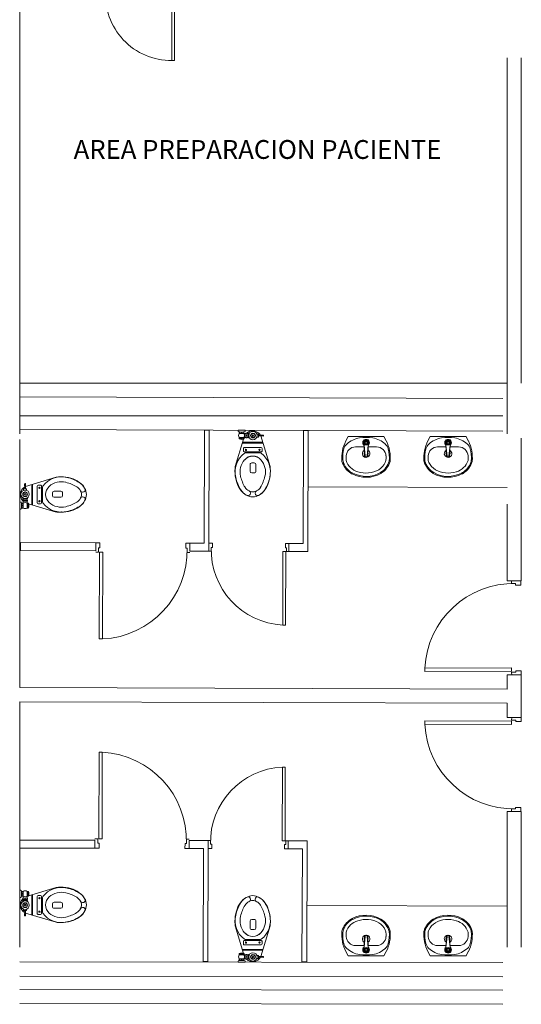
# Model space of a CAD drawing. Units: millimetres. Extents: x -459 to 81, y 51 to 309.
# Drawn here: x -447 to -447, y 275 to 276 of the extents above; entities that cross this region are included whole.
import ezdxf

# ---------------------------------------------------------------- set-up
doc = ezdxf.new("R2010")
doc.units = ezdxf.units.MM
doc.linetypes.add('HIDDEN', pattern=[0.375, 0.25, -0.125])
for name, color, linetype, lineweight in [('APARATOS', 4, 'Continuous', 9), ('MUROS', 1, 'Continuous', 15), ('MUROS 1', 5, 'Continuous', 9), ('MUROS 2', 5, 'Continuous', 9), ('PTA VEN', 1, 'Continuous', 9), ('VEN-PUE', 132, 'Continuous', 5), ('WC piso 1', 1, 'Continuous', 9)]:
    doc.layers.add(name, color=color, linetype=linetype, lineweight=lineweight)
doc.layers.add('texto', color=7, linetype='Continuous')

# ---------------------------------------------------------------- blocks, each defined once
blk = doc.blocks.new('PTA DOB 1.5')
at = {"layer": 'VEN-PUE', "color": 2}
for p, q in [((796.398, 515.966), (795.706, 515.966)), ((795.706, 515.94), (795.706, 515.966)), ((795.706, 515.94), (796.398, 515.94)), ((796.398, 515.94), (796.398, 515.966)), ((797.202, 514.544), (796.548, 514.544)), ((796.548, 514.544), (796.548, 514.518)), ((796.548, 514.518), (797.202, 514.518)), ((797.202, 514.544), (797.202, 514.518))]:
    blk.add_line(p, q, dxfattribs=at)
at = {"layer": 'VEN-PUE', "color": 3}
for p, q in [((796.398, 515.966), (796.398, 515.992)), ((796.548, 515.992), (796.398, 515.992)), ((796.451, 515.966), (796.398, 515.966)), ((796.451, 515.94), (796.451, 515.966)), ((796.548, 515.94), (796.451, 515.94)), ((796.548, 515.992), (796.548, 515.94)), ((796.398, 514.492), (796.398, 514.544)), ((796.398, 514.544), (796.496, 514.544)), ((796.398, 514.492), (796.548, 514.492)), ((796.496, 514.544), (796.496, 514.518)), ((796.496, 514.518), (796.548, 514.518)), ((796.548, 514.518), (796.548, 514.492))]:
    blk.add_line(p, q, dxfattribs=at)
at = {"layer": 'VEN-PUE', "color": 1, "linetype": 'HIDDEN'}
for centre, start, end in [((796.402, 515.932), 179.3855, 274.3317), ((796.507, 514.545), 359.9682, 94.3269)]:
    blk.add_arc(centre, 0.696, start, end, dxfattribs=at)
blk = doc.blocks.new('PTAPL')
at = {"color": 2}
blk.add_lwpolyline([(0.96, 0.12), (0.925, 0.12), (0.925, 1.04), (0.96, 1.04)], close=True, dxfattribs=at)
at = {"color": 3}
for points in [[(0, 0.12), (0.03, 0.12), (0.03, 0.075), (0.045, 0.075), (0.045, 0.02), (0, 0.02)], [(1, 0.12), (0.97, 0.12), (0.97, 0.075), (0.955, 0.075), (0.955, 0.02), (1, 0.02)]]:
    blk.add_lwpolyline(points, dxfattribs=at)
at = {"color": 1}
blk.add_arc((0.97, 0.101), 0.94, 92.7332, 181.5774, dxfattribs=at)
blk = doc.blocks.new('A$C1C4D1C12')
at = {"layer": 'MUROS', "color": 4, "xscale": 0.8999999999998635, "yscale": 0.8999999999998635, "zscale": 0.8999999999998635}
blk.add_blockref('PTAPL', (-0.9, -0.018), dxfattribs=at)
blk = doc.blocks.new('L2')
at = {"layer": 'APARATOS', "color": 8}
for p, q in [((1074.669, 1591.56), (1074.645, 1591.514)), ((1074.669, 1591.56), (1075.05, 1591.56)), ((1075.05, 1591.56), (1075.074, 1591.514)), ((1074.748, 1591.45), (1074.841, 1591.45)), ((1074.839, 1591.469), (1074.844, 1591.356)), ((1074.839, 1591.468), (1074.85, 1591.356)), ((1074.871, 1591.356), (1074.883, 1591.47)), ((1074.877, 1591.356), (1074.882, 1591.469)), ((1074.881, 1591.45), (1074.971, 1591.45)), ((1074.702, 1591.169), (1074.714, 1591.163)), ((1074.706, 1591.178), (1074.718, 1591.172))]:
    blk.add_line(p, q, dxfattribs=at)
for radius in [0.0232, 0.0227, 0.0211, 0.0216, 0.0157, 0.0108]:
    blk.add_circle((1074.86, 1591.495), radius, dxfattribs=at)
for centre, radius, start, end in [((1074.842, 1591.267), 0.284, 100.6374, 131.0686), ((1074.86, 1590.974), 0.576, 82.9944, 97.0056), ((1074.878, 1591.267), 0.284, 48.9314, 79.3626), ((1074.999, 1591.335), 0.397, 153.2366, 185.1908), ((1074.721, 1591.405), 0.1, 131.0686, 165.7987), ((1074.748, 1591.35), 0.1, 90, 176.5875), ((1074.86, 1591.495), 0.0358, 307.2474, 232.7526), ((1074.86, 1591.495), 0.0304, 325.6446, 216.8722), ((1074.822, 1591.468), 0.0162, 3.4031, 35.362), ((1074.823, 1591.467), 0.0162, 6.2973, 36.8722), ((1074.899, 1591.468), 0.0162, 144.638, 176.5969), ((1074.899, 1591.468), 0.0162, 145.6446, 173.105), ((1074.971, 1591.35), 0.1, 3.4125, 90), ((1074.998, 1591.405), 0.1, 14.2013, 48.9314), ((1074.72, 1591.335), 0.397, 354.8092, 26.7634), ((1074.999, 1591.335), 0.387, 165.7987, 183.085), ((1074.999, 1591.335), 0.352, 176.5875, 184.6254), ((1074.86, 1591.38), 0.04, 111.6116, 265.892), ((1074.86, 1591.38), 0.022, 141.4423, 224.218), ((1074.86, 1591.38), 0.02, 148.4466, 217.2136), ((1074.86, 1591.356), 0.0162, 180, 0), ((1074.86, 1591.356), 0.0108, 180, 0), ((1074.86, 1591.38), 0.04, 278.3718, 64.584), ((1074.86, 1591.38), 0.022, 323.4476, 30.8922), ((1074.86, 1591.38), 0.02, 333.3631, 20.9767), ((1074.72, 1591.335), 0.352, 358.2317, 3.4125), ((1074.72, 1591.335), 0.387, 354.8092, 14.2013), ((1074.819, 1591.36), 0.224, 196.2861, 238.2877), ((1074.713, 1591.319), 0.1, 183.085, 200.7802), ((1074.819, 1591.36), 0.214, 200.7802, 238.2877), ((1074.819, 1591.36), 0.179, 197.3522, 254.7067), ((1074.9, 1591.36), 0.179, 301.7123, 335.4879), ((1074.9, 1591.36), 0.214, 301.7123, 343.7139), ((1074.9, 1591.36), 0.224, 301.7123, 343.7139), ((1074.972, 1591.327), 0.1, 335.4879, 358.2317), ((1074.86, 1591.449), 0.321, 242.8748, 299.3617), ((1074.86, 1591.449), 0.311, 242.8748, 299.3617), ((1074.86, 1591.449), 0.276, 251.4503, 299.3617)]:
    blk.add_arc(centre, radius, start, end, dxfattribs=at)
blk = doc.blocks.new('S1')
at = {"layer": 'APARATOS', "color": 251}
for p, q in [((1073.684, 1590.441), (1073.684, 1590.444)), ((1073.734, 1590.444), (1073.734, 1590.441)), ((1073.68, 1590.14), (1073.68, 1590.211)), ((1073.712, 1590.229), (1073.698, 1590.229)), ((1073.712, 1590.229), (1073.725, 1590.229)), ((1073.743, 1590.14), (1073.743, 1590.211)), ((1073.523, 1590.161), (1073.611, 1589.869)), ((1073.712, 1590.122), (1073.698, 1590.122)), ((1073.712, 1590.122), (1073.725, 1590.122)), ((1073.893, 1590.161), (1073.795, 1589.836)), ((1073.609, 1589.995), (1073.609, 1589.97)), ((1073.799, 1590.005), (1073.619, 1590.005)), ((1073.636, 1590.015), (1073.782, 1590.015)), ((1073.809, 1589.97), (1073.809, 1589.995)), ((1073.565, 1589.854), (1073.565, 1589.867)), ((1073.569, 1589.864), (1073.569, 1589.868)), ((1073.588, 1589.864), (1073.588, 1589.873)), ((1073.594, 1589.864), (1073.594, 1589.873)), ((1073.598, 1589.912), (1073.818, 1589.912)), ((1073.601, 1589.902), (1073.677, 1589.902)), ((1073.601, 1589.902), (1073.815, 1589.902)), ((1073.613, 1589.864), (1073.613, 1589.868)), ((1073.616, 1589.854), (1073.616, 1589.867)), ((1073.619, 1589.96), (1073.799, 1589.96)), ((1073.553, 1589.775), (1073.553, 1589.788)), ((1073.553, 1589.775), (1073.629, 1589.775)), ((1073.637, 1589.854), (1073.565, 1589.854)), ((1073.637, 1589.81), (1073.565, 1589.81)), ((1073.565, 1589.791), (1073.565, 1589.81)), ((1073.569, 1589.792), (1073.569, 1589.804)), ((1073.584, 1589.86), (1073.572, 1589.86)), ((1073.584, 1589.807), (1073.572, 1589.807)), ((1073.588, 1589.794), (1073.588, 1589.804)), ((1073.594, 1589.794), (1073.594, 1589.804)), ((1073.61, 1589.86), (1073.597, 1589.86)), ((1073.61, 1589.807), (1073.597, 1589.807)), ((1073.613, 1589.792), (1073.613, 1589.804)), ((1073.616, 1589.791), (1073.616, 1589.81)), ((1073.629, 1589.775), (1073.629, 1589.788)), ((1073.637, 1589.857), (1073.65, 1589.857)), ((1073.637, 1589.807), (1073.637, 1589.857)), ((1073.637, 1589.832), (1073.65, 1589.832)), ((1073.637, 1589.807), (1073.65, 1589.807)), ((1073.65, 1589.807), (1073.65, 1589.857)), ((1073.663, 1589.854), (1073.65, 1589.854)), ((1073.663, 1589.81), (1073.65, 1589.81)), ((1073.675, 1589.857), (1073.663, 1589.857)), ((1073.663, 1589.807), (1073.663, 1589.857)), ((1073.675, 1589.807), (1073.663, 1589.807)), ((1073.699, 1589.854), (1073.686, 1589.832)), ((1073.686, 1589.832), (1073.699, 1589.81)), ((1073.724, 1589.854), (1073.699, 1589.854)), ((1073.699, 1589.81), (1073.724, 1589.81)), ((1073.737, 1589.832), (1073.724, 1589.854)), ((1073.724, 1589.81), (1073.737, 1589.832)), ((1073.769, 1589.848), (1073.753, 1589.848)), ((1073.769, 1589.816), (1073.753, 1589.816)), ((1073.769, 1589.816), (1073.769, 1589.848)), ((1073.823, 1589.837), (1073.772, 1589.835)), ((1073.823, 1589.827), (1073.772, 1589.829))]:
    blk.add_line(p, q, dxfattribs=at)
for centre, radius in [((1073.637, 1589.984), 0.00663), ((1073.78, 1589.984), 0.00663), ((1073.711, 1589.832), 0.0445), ((1073.711, 1589.832), 0.0254), ((1073.711, 1589.832), 0.00869)]:
    blk.add_circle(centre, radius, dxfattribs=at)
for centre, radius, start, end in [((1073.874, 1590.213), 0.351, 146.0607, 169.4586), ((1073.93, 1590.189), 0.411, 147.7769, 167.7425), ((1073.811, 1590.239), 0.287, 145.3048, 163.9991), ((1073.748, 1590.283), 0.21, 120.8924, 145.3048), ((1073.707, 1590.334), 0.145, 113.7022, 149.0808), ((1073.709, 1590.332), 0.0952, 114.586, 148.8128), ((1073.708, 1590.349), 0.133, 90, 120.8924), ((1073.659, 1590.444), 0.025, 360, 113.7022), ((1073.708, 1590.355), 0.075, 90, 124.3859), ((1073.659, 1590.441), 0.025, 294.586, 360), ((1073.708, 1590.349), 0.133, 59.1076, 90), ((1073.708, 1590.355), 0.075, 55.6141, 90), ((1073.759, 1590.444), 0.025, 66.2978, 180), ((1073.759, 1590.441), 0.025, 180, 245.414), ((1073.709, 1590.332), 0.0952, 31.1872, 65.414), ((1073.711, 1590.334), 0.145, 30.9192, 66.2978), ((1073.668, 1590.283), 0.21, 34.6952, 59.1076), ((1073.544, 1590.213), 0.351, 10.5414, 33.9393), ((1073.544, 1590.212), 0.351, 10.5414, 33.9393), ((1073.605, 1590.239), 0.287, 16.0009, 34.6952), ((1073.911, 1590.21), 0.391, 163.9991, 180), ((1073.977, 1590.169), 0.409, 148.8128, 166.4998), ((1073.977, 1590.169), 0.409, 148.8128, 166.4998), ((1073.44, 1590.169), 0.409, 13.5002, 31.1872), ((1073.44, 1590.169), 0.409, 13.5002, 31.1872), ((1073.505, 1590.21), 0.391, 0, 16.0009), ((1073.911, 1590.21), 0.391, 180, 187.23), ((1073.772, 1590.218), 0.25, 166.4998, 232.7743), ((1073.772, 1590.218), 0.25, 166.4998, 194), ((1073.772, 1590.218), 0.198, 166.4998, 221.1762), ((1073.772, 1590.218), 0.198, 166.4998, 221.1762), ((1073.698, 1590.211), 0.018, 90, 180), ((1073.725, 1590.211), 0.018, 360, 90), ((1073.646, 1590.218), 0.198, 318.8238, 13.5002), ((1073.646, 1590.218), 0.198, 318.8238, 13.5002), ((1073.646, 1590.218), 0.25, 307.2257, 13.5002), ((1073.505, 1590.21), 0.391, 352.77, 0), ((1073.709, 1590.164), 0.114, 221.1762, 270), ((1073.709, 1590.163), 0.114, 221.1762, 270), ((1073.698, 1590.14), 0.018, 180, 270), ((1073.709, 1590.164), 0.114, 270, 318.8238), ((1073.709, 1590.163), 0.114, 270, 318.8238), ((1073.725, 1590.14), 0.018, 270, 360), ((1073.619, 1589.995), 0.01, 90, 180), ((1073.636, 1590.04), 0.025, 232.7743, 270), ((1073.782, 1590.04), 0.025, 270, 307.2257), ((1073.799, 1589.995), 0.01, 360, 90), ((1073.591, 1589.819), 0.054, 61.9275, 118.0725), ((1073.619, 1589.97), 0.01, 180, 270), ((1073.799, 1589.97), 0.01, 270, 360), ((1073.591, 1589.677), 0.118, 71.0754, 108.9246), ((1073.6, 1589.832), 0.0413, 147.7952, 212.2048), ((1073.572, 1589.864), 0.00318, 180, 270), ((1073.572, 1589.804), 0.00318, 90, 180), ((1073.584, 1589.864), 0.00318, 270, 360), ((1073.584, 1589.804), 0.00318, 360, 90), ((1073.597, 1589.864), 0.00318, 180, 270), ((1073.597, 1589.804), 0.00318, 90, 180), ((1073.61, 1589.864), 0.00318, 270, 360), ((1073.61, 1589.804), 0.00318, 360, 90), ((1073.581, 1589.832), 0.0413, 327.7958, 32.2042), ((1073.708, 1589.871), 0.0969, 207.4359, 207.5929), ((1073.708, 1589.879), 0.0969, 227.783, 328.3679), ((1073.772, 1589.838), 0.00318, 180, 270), ((1073.772, 1589.826), 0.00318, 90, 180), ((1073.813, 1589.832), 0.0109, 331.4318, 28.5682)]:
    blk.add_arc(centre, radius, start, end, dxfattribs=at)
blk.add_point((1073.522, 1590.218), dxfattribs=at)
blk.add_point((1073.522, 1590.218), dxfattribs=at)
blk.add_point((1073.522, 1590.218), dxfattribs=at)

msp = doc.modelspace()

# ---------------------------------------------------------------- linework, layer by layer
at = {"layer": 'MUROS 1', "linetype": 'Continuous'}
for p, q in [((-447.1951, 275.2178, 0.1128), (-446.678, 275.2178, 0.1128)), ((-447.1951, 275.1832, 0.1128), (-446.6827, 275.1831, 0.1128))]:
    msp.add_line(p, q, dxfattribs=at)
at = {"layer": 'MUROS 1', "color": 7}
for p, q in [((-446.6827, 275.2016, 0.1128), (-447.1951, 275.2032, 0.1128)), ((-446.6827, 275.1669, 0.1128), (-447.1951, 275.1685, 0.1128)), ((-446.6632, 275.008, 0.1128), (-446.6781, 275.008, 0.1128)), ((-447.1951, 274.8946, 0.1128), (-446.6781, 274.893, 0.1128)), ((-446.6781, 274.878, 0.1128), (-447.1951, 274.8796, 0.1128)), ((-446.6781, 274.763, 0.1128), (-446.6633, 274.763, 0.1128)), ((-447.1951, 274.6035, 0.1128), (-446.6827, 274.6028, 0.1128)), ((-447.1951, 274.5742, 0.1128), (-446.6827, 274.5735, 0.1128)), ((-447.1951, 274.5592, 0.1128), (-446.6827, 274.5585, 0.1128))]:
    msp.add_line(p, q, dxfattribs=at)
at = {"layer": 'MUROS 1', "elevation": 0.1128}
for points in [[(-447.1951, 275.1639), (-447.1951, 275.6293)], [(-447.1951, 274.8946), (-447.1951, 275.1578)], [(-447.1951, 274.6192), (-447.1951, 274.8796)], [(-447.1951, 274.5884), (-446.6827, 274.5878)]]:
    msp.add_lwpolyline(points, dxfattribs=at)
at = {"layer": 'MUROS 1', "color": 4, "elevation": 0.1128}
for points in [[(-446.9991, 275.1679), (-446.9995, 275.0479), (-447.0145, 275.048), (-447.0145, 275.0395), (-446.9945, 275.0394), (-446.9941, 275.1679)], [(-446.8941, 275.1676), (-446.8945, 275.0476), (-446.9095, 275.0477), (-446.9095, 275.0392), (-446.8895, 275.0391), (-446.8891, 275.1676)], [(-447.1943, 275.04), (-447.1145, 275.0398), (-447.1145, 275.0483), (-447.1943, 275.0485)], [(-447.1951, 274.7328), (-447.1153, 274.7326), (-447.1153, 274.7241), (-447.1951, 274.7243)], [(-447.0007, 274.6038), (-447.0003, 274.7238), (-447.0153, 274.7238), (-447.0153, 274.7323), (-446.9953, 274.7323), (-446.9957, 274.6038)], [(-446.8957, 274.6035), (-446.8953, 274.7235), (-446.9103, 274.7235), (-446.9103, 274.732), (-446.8903, 274.732), (-446.8907, 274.6035)]]:
    msp.add_lwpolyline(points, close=True, dxfattribs=at)
at = {"layer": 'MUROS 1', "color": 253, "elevation": 0.1128}
for points in [[(-446.8891, 275.1676), (-446.8893, 275.1076), (-446.678, 275.1069)], [(-446.8907, 274.6035), (-446.8905, 274.6635), (-446.6781, 274.6627)]]:
    msp.add_lwpolyline(points, dxfattribs=at)
at = {"layer": 'MUROS 1', "color": 7, "elevation": 0.1128}
for points in [[(-446.6633, 274.863), (-446.6632, 274.908), (-446.6781, 274.908)], [(-446.6781, 274.863), (-446.6633, 274.863)]]:
    msp.add_lwpolyline(points, dxfattribs=at)
at = {"layer": 'MUROS 2', "elevation": 0.1128}
for points in [[(-446.678, 275.563), (-446.678, 275.1639)], [(-446.6631, 275.563), (-446.6632, 275.2178)], [(-446.6632, 275.1592), (-446.6632, 275.008)], [(-446.678, 275.0893), (-446.6781, 275.008)], [(-446.6781, 274.908), (-446.6781, 274.893)], [(-446.6781, 274.878), (-446.6781, 274.863)], [(-446.6781, 274.763), (-446.6781, 274.6192)], [(-446.6633, 274.763), (-446.6633, 274.6192)]]:
    msp.add_lwpolyline(points, dxfattribs=at)

# ---------------------------------------------------------------- block references
at = {"layer": 'MUROS', "yscale": 0.1111111111375468, "zscale": 0.1111111111375468}
for p, xscale, rotation in [((-446.6633, 274.908, 0.1128), -0.1111111111375468, 90.16321826118555), ((-446.6633, 274.863, 0.1128), 0.1111111111375468, 89.83678173881451)]:
    msp.add_blockref('A$C1C4D1C12', p, dxfattribs=dict(at, xscale=xscale, rotation=rotation))
at = {"layer": 'PTA VEN', "color": 1, "xscale": -0.1, "yscale": 0.1, "zscale": 0.1, "rotation": 270.0098947030035}
msp.add_blockref('PTA DOB 1.5', (-498.6139, 195.9806, 0.1128), dxfattribs=at)
at = {"layer": 'PTA VEN'}
for p, xscale, yscale, zscale, rotation in [((-447.1145, 275.0483, 0.1128), 0.111112986490884, 0.111112986490884, 0.111112986490884, 179.8356801576786), ((-446.9095, 275.0477, 0.1128), -0.09444632017490039, 0.09444632017490039, 0.09444632017490039, 179.8387130281572), ((-447.1153, 274.7241, 0.1128), -0.1111129865073917, 0.1111129865073917, 0.1111129865073917, 359.8378835310431), ((-446.9103, 274.7235, 0.1128), 0.09444632020240304, 0.09444632020240304, 0.09444632020240304, 359.8348506602817)]:
    msp.add_blockref('A$C1C4D1C12', p, dxfattribs=dict(at, xscale=xscale, yscale=yscale, zscale=zscale, rotation=rotation))
at = {"layer": 'WC piso 1', "yscale": 0.1, "zscale": 0.1}
for name, p, xscale, rotation in [('S1', (-554.3536, 434.1218, 0.1128), -0.1, 180.0125367840495), ('L2', (-554.2789, 115.9815, 0.1128), 0.1, 0.0125367840493825), ('L2', (-339.2896, 115.9815, 0.1128), -0.1, 359.9874632159506), ('S1', (-606.1491, 167.6939, 0.1128), -0.1, 270.0125367840495), ('S1', (-606.1491, 382.0696, 0.1128), 0.1, 269.9874632159505), ('S1', (-554.3536, 115.6491, 0.1128), 0.1, 359.9874632159505), ('L2', (-554.2789, 433.7894, 0.1128), -0.1, 179.9874632159506), ('L2', (-339.2896, 433.7894, 0.1128), 0.1, 180.0125367840494)]:
    msp.add_blockref(name, p, dxfattribs=dict(at, xscale=xscale, rotation=rotation))

# ---------------------------------------------------------------- texts
at = {"layer": 'texto', "lineweight": -2}
msp.add_text('AREA PREPARACION PACIENTE', height=0.02, rotation=359.9901, dxfattribs=at).set_placement((-447.1379, 275.4558, 0.1128))

doc.saveas('drawing.dxf')
